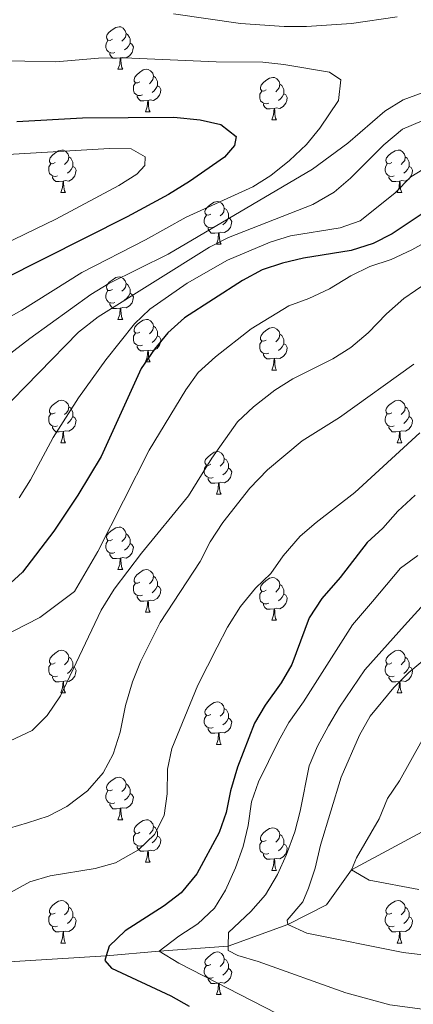
# Model space of a CAD drawing. Units: metres. Extents: x 592375 to 596871, y 4767990 to 4771022.
# Drawn here: x 594191 to 594284, y 4769541 to 4769773 of the extents above; entities that cross this region are included whole.
import ezdxf

# ---------------------------------------------------------------- set-up
doc = ezdxf.new("R2010")
doc.units = ezdxf.units.M
doc.header["$MEASUREMENT"] = 0
doc.linetypes.add('DGN Style 3', pattern=[1147.6976, 819.784, -327.9136])
for name, color, linetype, lineweight in [('Nivel 11', 7, 'Continuous', 0), ('Nivel 36', 7, 'Continuous', 0), ('Nivel 4', 7, 'Continuous', 0), ('Nivel 5', 7, 'Continuous', 0), ('Nivel 54', 7, 'Continuous', 0), ('Nivel 61', 7, 'Continuous', 0), ('Nivel 63', 7, 'Continuous', 0)]:
    doc.layers.add(name, color=color, linetype=linetype, lineweight=lineweight)

msp = doc.modelspace()

# ---------------------------------------------------------------- linework, layer by layer
at = {"layer": 'Nivel 11', "color": 142, "linetype": 'DGN Style 3', "lineweight": 13}
msp.add_polyline3d([(594080.55, 4769550.42, 931.63), (594095.65, 4769548.39, 930), (594104.32, 4769547.45, 928.78), (594113.11, 4769547.25, 927.77), (594123.77, 4769547.41, 927.16), (594128.77, 4769546.75, 926.96), (594133.66, 4769545.1, 926.55), (594138.88, 4769543.31, 926.75), (594149.02, 4769542, 926.55), (594160.19, 4769543.3, 926.35), (594165.3, 4769544.84, 926.35), (594170.46, 4769546.99, 925.94), (594175.3, 4769548.66, 925.94), (594183.52, 4769550.65, 924.52), (594211.45, 4769552.39, 925), (594223.91, 4769553.46, 920), (594240.19, 4769554.61, 915), (594254.29, 4769559.79, 910), (594263.41, 4769564.39, 907.36), (594269.3, 4769572.68, 905), (594289.42, 4769583.48, 900), (594310.42, 4769594.21, 895), (594327.96, 4769601.4, 891.14), (594329.62, 4769601.76, 891.04)], dxfattribs=at)
at = {"layer": 'Nivel 36', "color": 92, "linetype": 'Continuous', "lineweight": 0}
for p, q in [((594214.23, 4769761.45), (594215.36, 4769761.45)), ((594220.71, 4769751.41), (594221.83, 4769751.41)), ((594250.48, 4769749.51), (594251.6, 4769749.51)), ((594200.73, 4769732.37), (594201.85, 4769732.37)), ((594280.06, 4769732.37), (594281.18, 4769732.37)), ((594237.42, 4769720.23), (594238.54, 4769720.23)), ((594214.23, 4769702.46), (594215.36, 4769702.46)), ((594220.71, 4769692.42), (594221.83, 4769692.42)), ((594250.48, 4769690.52), (594251.6, 4769690.52)), ((594200.73, 4769673.37), (594201.85, 4769673.37)), ((594280.06, 4769673.37), (594281.18, 4769673.37)), ((594237.42, 4769661.23), (594238.54, 4769661.23)), ((594214.23, 4769643.47), (594215.36, 4769643.47)), ((594220.71, 4769633.43), (594221.83, 4769633.43)), ((594250.48, 4769631.53), (594251.6, 4769631.53)), ((594200.73, 4769614.38), (594201.85, 4769614.38)), ((594280.06, 4769614.38), (594281.18, 4769614.38)), ((594237.42, 4769602.24), (594238.54, 4769602.24)), ((594214.23, 4769584.47), (594215.36, 4769584.47)), ((594220.71, 4769574.44), (594221.83, 4769574.44)), ((594250.48, 4769572.53), (594251.6, 4769572.53)), ((594200.73, 4769555.39), (594201.85, 4769555.39)), ((594280.06, 4769555.39), (594281.18, 4769555.39)), ((594237.42, 4769543.25), (594238.54, 4769543.25))]:
    msp.add_line(p, q, dxfattribs=at)
at = {"layer": 'Nivel 36', "color": 92, "linetype": 'Continuous', "lineweight": 0, "flags": 128}
for points in [[(594212.93, 4769768.51), (594212.4, 4769768.24), (594211.87, 4769768.3), (594211.61, 4769768.67), (594211.55, 4769769.09), (594211.71, 4769769.61), (594212.19, 4769770.21), (594212.83, 4769770.74), (594213.73, 4769771.32), (594214.47, 4769771.48), (594214.9, 4769771.43), (594215.43, 4769771.11), (594215.96, 4769770.53), (594216.12, 4769769.89), (594216.01, 4769769.04), (594215.58, 4769768.51), (594215.16, 4769768.08)], [(594216.12, 4769769.89), (594216.59, 4769769.57), (594216.91, 4769768.93), (594217.07, 4769768.61), (594217.07, 4769768.03), (594217.07, 4769767.61), (594216.7, 4769766.92), (594216.28, 4769766.44), (594215.8, 4769766.02)], [(594213.52, 4769765.43), (594213.09, 4769765.27), (594212.51, 4769765.33), (594212.03, 4769765.54), (594211.61, 4769765.96), (594211.39, 4769766.55), (594211.39, 4769766.97), (594211.45, 4769767.55), (594211.87, 4769768.24)], [(594217.07, 4769767.61), (594217.52, 4769767.36), (594217.87, 4769766.74), (594217.76, 4769766.02), (594217.55, 4769765.38), (594216.96, 4769764.64), (594216.17, 4769764.16), (594215.32, 4769764.26), (594214.89, 4769764.13)], [(594214.78, 4769764.13), (594213.89, 4769764.05), (594213.04, 4769764.05), (594212.62, 4769764.48), (594212.3, 4769764.95), (594212.3, 4769765.27)], [(594214.23, 4769761.45), (594214.67, 4769762.61), (594214.78, 4769764.13), (594214.89, 4769764.13), (594214.92, 4769763.55), (594214.96, 4769762.86), (594215.03, 4769762.25), (594215.14, 4769761.85), (594215.36, 4769761.45)], [(594219.41, 4769758.47), (594218.88, 4769758.21), (594218.35, 4769758.26), (594218.08, 4769758.63), (594218.03, 4769759.06), (594218.19, 4769759.58), (594218.67, 4769760.17), (594219.3, 4769760.7), (594220.2, 4769761.29), (594220.95, 4769761.45), (594221.37, 4769761.39), (594221.9, 4769761.08), (594222.43, 4769760.49), (594222.59, 4769759.85), (594222.48, 4769759), (594222.06, 4769758.47), (594221.64, 4769758.05)], [(594219.99, 4769755.39), (594219.57, 4769755.23), (594218.98, 4769755.29), (594218.51, 4769755.5), (594218.08, 4769755.93), (594217.87, 4769756.51), (594217.87, 4769756.93), (594217.92, 4769757.52), (594218.35, 4769758.21)], [(594222.59, 4769759.85), (594223.07, 4769759.54), (594223.38, 4769758.9), (594223.54, 4769758.58), (594223.54, 4769758), (594223.54, 4769757.57), (594223.17, 4769756.88), (594222.75, 4769756.4), (594222.27, 4769755.98)], [(594249.18, 4769756.57), (594248.65, 4769756.3), (594248.12, 4769756.36), (594247.85, 4769756.73), (594247.8, 4769757.15), (594247.96, 4769757.67), (594248.44, 4769758.27), (594249.07, 4769758.8), (594249.97, 4769759.38), (594250.72, 4769759.54), (594251.14, 4769759.49), (594251.67, 4769759.17), (594252.2, 4769758.59), (594252.36, 4769757.95), (594252.25, 4769757.1), (594251.83, 4769756.57), (594251.41, 4769756.14)], [(594252.36, 4769757.95), (594252.84, 4769757.63), (594253.15, 4769756.99), (594253.31, 4769756.67), (594253.31, 4769756.09), (594253.31, 4769755.67), (594252.94, 4769754.98), (594252.52, 4769754.5), (594252.04, 4769754.08)], [(594223.54, 4769757.57), (594224, 4769757.32), (594224.34, 4769756.71), (594224.23, 4769755.98), (594224.02, 4769755.34), (594223.44, 4769754.6), (594222.64, 4769754.12), (594221.79, 4769754.23), (594221.36, 4769754.1)], [(594249.76, 4769753.49), (594249.34, 4769753.33), (594248.75, 4769753.39), (594248.28, 4769753.6), (594247.85, 4769754.02), (594247.64, 4769754.61), (594247.64, 4769755.03), (594247.69, 4769755.61), (594248.12, 4769756.3)], [(594253.31, 4769755.67), (594253.77, 4769755.42), (594254.11, 4769754.8), (594254, 4769754.08), (594253.79, 4769753.44), (594253.21, 4769752.7), (594252.41, 4769752.22), (594251.56, 4769752.32), (594251.13, 4769752.19)], [(594221.25, 4769754.1), (594220.36, 4769754.01), (594219.52, 4769754.01), (594219.09, 4769754.44), (594218.77, 4769754.92), (594218.77, 4769755.23)], [(594220.71, 4769751.41), (594221.14, 4769752.57), (594221.25, 4769754.1), (594221.36, 4769754.1), (594221.4, 4769753.51), (594221.43, 4769752.83), (594221.5, 4769752.21), (594221.62, 4769751.81), (594221.83, 4769751.41)], [(594251.02, 4769752.19), (594250.13, 4769752.11), (594249.29, 4769752.11), (594248.86, 4769752.54), (594248.54, 4769753.01), (594248.54, 4769753.33)], [(594250.48, 4769749.51), (594250.91, 4769750.67), (594251.02, 4769752.19), (594251.13, 4769752.19), (594251.17, 4769751.61), (594251.2, 4769750.92), (594251.27, 4769750.31), (594251.39, 4769749.91), (594251.6, 4769749.51)], [(594199.43, 4769739.43), (594198.9, 4769739.16), (594198.37, 4769739.21), (594198.1, 4769739.59), (594198.05, 4769740.01), (594198.21, 4769740.53), (594198.69, 4769741.13), (594199.32, 4769741.65), (594200.22, 4769742.24), (594200.97, 4769742.4), (594201.39, 4769742.35), (594201.92, 4769742.03), (594202.45, 4769741.45), (594202.61, 4769740.81), (594202.5, 4769739.95), (594202.08, 4769739.43), (594201.66, 4769739)], [(594278.76, 4769739.43), (594278.23, 4769739.16), (594277.7, 4769739.22), (594277.43, 4769739.59), (594277.38, 4769740.01), (594277.54, 4769740.53), (594278.02, 4769741.13), (594278.65, 4769741.66), (594279.55, 4769742.24), (594280.3, 4769742.4), (594280.72, 4769742.35), (594281.25, 4769742.03), (594281.78, 4769741.45), (594281.94, 4769740.81), (594281.83, 4769739.96), (594281.41, 4769739.43), (594280.99, 4769739)], [(594200.01, 4769736.35), (594199.59, 4769736.19), (594199, 4769736.25), (594198.53, 4769736.45), (594198.1, 4769736.88), (594197.89, 4769737.47), (594197.89, 4769737.89), (594197.94, 4769738.47), (594198.37, 4769739.16)], [(594202.61, 4769740.81), (594203.09, 4769740.49), (594203.4, 4769739.85), (594203.56, 4769739.53), (594203.56, 4769738.95), (594203.56, 4769738.53), (594203.19, 4769737.83), (594202.77, 4769737.35), (594202.29, 4769736.93)], [(594279.34, 4769736.35), (594278.92, 4769736.19), (594278.33, 4769736.25), (594277.86, 4769736.46), (594277.43, 4769736.88), (594277.22, 4769737.47), (594277.22, 4769737.89), (594277.27, 4769738.47), (594277.7, 4769739.16)], [(594281.94, 4769740.81), (594282.42, 4769740.49), (594282.73, 4769739.85), (594282.89, 4769739.53), (594282.89, 4769738.95), (594282.89, 4769738.53), (594282.52, 4769737.84), (594282.1, 4769737.36), (594281.62, 4769736.94)], [(594203.56, 4769738.53), (594204.02, 4769738.27), (594204.36, 4769737.66), (594204.25, 4769736.93), (594204.04, 4769736.29), (594203.46, 4769735.55), (594202.66, 4769735.07), (594201.81, 4769735.18), (594201.38, 4769735.05)], [(594282.89, 4769738.53), (594283.35, 4769738.28), (594283.69, 4769737.66), (594283.58, 4769736.94), (594283.37, 4769736.3), (594282.79, 4769735.56), (594281.99, 4769735.08), (594281.14, 4769735.18), (594280.71, 4769735.05)], [(594201.27, 4769735.05), (594200.38, 4769734.97), (594199.54, 4769734.97), (594199.11, 4769735.39), (594198.79, 4769735.87), (594198.79, 4769736.19)], [(594200.73, 4769732.37), (594201.16, 4769733.53), (594201.27, 4769735.05), (594201.38, 4769735.05), (594201.42, 4769734.47), (594201.45, 4769733.78), (594201.52, 4769733.17), (594201.64, 4769732.77), (594201.85, 4769732.37)], [(594280.6, 4769735.05), (594279.71, 4769734.97), (594278.87, 4769734.97), (594278.44, 4769735.4), (594278.12, 4769735.87), (594278.12, 4769736.19)], [(594280.06, 4769732.37), (594280.49, 4769733.53), (594280.6, 4769735.05), (594280.71, 4769735.05), (594280.75, 4769734.47), (594280.78, 4769733.78), (594280.85, 4769733.17), (594280.97, 4769732.77), (594281.18, 4769732.37)], [(594236.12, 4769727.29), (594235.59, 4769727.02), (594235.06, 4769727.08), (594234.79, 4769727.45), (594234.74, 4769727.87), (594234.9, 4769728.39), (594235.38, 4769728.99), (594236.01, 4769729.52), (594236.91, 4769730.1), (594237.66, 4769730.26), (594238.08, 4769730.21), (594238.61, 4769729.89), (594239.14, 4769729.31), (594239.3, 4769728.67), (594239.19, 4769727.82), (594238.77, 4769727.29), (594238.35, 4769726.86)], [(594239.3, 4769728.67), (594239.78, 4769728.35), (594240.09, 4769727.71), (594240.25, 4769727.39), (594240.25, 4769726.81), (594240.25, 4769726.39), (594239.88, 4769725.7), (594239.46, 4769725.22), (594238.98, 4769724.8)], [(594236.7, 4769724.21), (594236.28, 4769724.05), (594235.69, 4769724.11), (594235.22, 4769724.32), (594234.79, 4769724.74), (594234.58, 4769725.33), (594234.58, 4769725.75), (594234.63, 4769726.33), (594235.06, 4769727.02)], [(594240.25, 4769726.39), (594240.71, 4769726.14), (594241.05, 4769725.52), (594240.94, 4769724.8), (594240.73, 4769724.16), (594240.15, 4769723.42), (594239.35, 4769722.94), (594238.5, 4769723.04), (594238.07, 4769722.91)], [(594237.96, 4769722.91), (594237.07, 4769722.83), (594236.23, 4769722.83), (594235.8, 4769723.26), (594235.48, 4769723.73), (594235.48, 4769724.05)], [(594237.42, 4769720.23), (594237.85, 4769721.39), (594237.96, 4769722.91), (594238.07, 4769722.91), (594238.11, 4769722.33), (594238.14, 4769721.64), (594238.21, 4769721.03), (594238.33, 4769720.63), (594238.54, 4769720.23)], [(594212.93, 4769709.52), (594212.4, 4769709.25), (594211.87, 4769709.31), (594211.61, 4769709.68), (594211.55, 4769710.1), (594211.71, 4769710.62), (594212.19, 4769711.22), (594212.83, 4769711.75), (594213.73, 4769712.33), (594214.47, 4769712.49), (594214.9, 4769712.44), (594215.43, 4769712.12), (594215.96, 4769711.54), (594216.12, 4769710.9), (594216.01, 4769710.05), (594215.58, 4769709.52), (594215.16, 4769709.09)], [(594213.52, 4769706.44), (594213.09, 4769706.28), (594212.51, 4769706.34), (594212.03, 4769706.55), (594211.61, 4769706.97), (594211.39, 4769707.56), (594211.39, 4769707.98), (594211.45, 4769708.56), (594211.87, 4769709.25)], [(594216.12, 4769710.9), (594216.59, 4769710.58), (594216.91, 4769709.94), (594217.07, 4769709.62), (594217.07, 4769709.04), (594217.07, 4769708.62), (594216.7, 4769707.93), (594216.28, 4769707.45), (594215.8, 4769707.03)], [(594217.07, 4769708.62), (594217.52, 4769708.37), (594217.87, 4769707.75), (594217.76, 4769707.03), (594217.55, 4769706.39), (594216.96, 4769705.65), (594216.17, 4769705.17), (594215.32, 4769705.27), (594214.89, 4769705.14)], [(594214.78, 4769705.14), (594213.89, 4769705.06), (594213.04, 4769705.06), (594212.62, 4769705.49), (594212.3, 4769705.96), (594212.3, 4769706.28)], [(594214.23, 4769702.46), (594214.67, 4769703.62), (594214.78, 4769705.14), (594214.89, 4769705.14), (594214.92, 4769704.56), (594214.96, 4769703.87), (594215.03, 4769703.26), (594215.14, 4769702.86), (594215.36, 4769702.46)], [(594219.41, 4769699.48), (594218.88, 4769699.22), (594218.35, 4769699.27), (594218.08, 4769699.64), (594218.03, 4769700.07), (594218.19, 4769700.59), (594218.67, 4769701.18), (594219.3, 4769701.71), (594220.2, 4769702.3), (594220.95, 4769702.46), (594221.37, 4769702.4), (594221.9, 4769702.09), (594222.43, 4769701.5), (594222.59, 4769700.86), (594222.48, 4769700.01), (594222.06, 4769699.48), (594221.64, 4769699.06)], [(594222.59, 4769700.86), (594223.07, 4769700.55), (594223.38, 4769699.91), (594223.54, 4769699.59), (594223.54, 4769699.01), (594223.54, 4769698.58), (594223.17, 4769697.89), (594222.75, 4769697.41), (594222.27, 4769696.99)], [(594249.18, 4769697.58), (594248.65, 4769697.31), (594248.12, 4769697.37), (594247.85, 4769697.74), (594247.8, 4769698.16), (594247.96, 4769698.68), (594248.44, 4769699.28), (594249.07, 4769699.81), (594249.97, 4769700.39), (594250.72, 4769700.55), (594251.14, 4769700.5), (594251.67, 4769700.18), (594252.2, 4769699.6), (594252.36, 4769698.96), (594252.25, 4769698.11), (594251.83, 4769697.58), (594251.41, 4769697.15)], [(594219.99, 4769696.4), (594219.57, 4769696.24), (594218.98, 4769696.3), (594218.51, 4769696.51), (594218.08, 4769696.94), (594217.87, 4769697.52), (594217.87, 4769697.94), (594217.92, 4769698.53), (594218.35, 4769699.22)], [(594223.54, 4769698.58), (594224, 4769698.33), (594224.34, 4769697.72), (594224.23, 4769696.99), (594224.02, 4769696.35), (594223.44, 4769695.61), (594222.64, 4769695.13), (594221.79, 4769695.24), (594221.36, 4769695.11)], [(594252.36, 4769698.96), (594252.84, 4769698.64), (594253.15, 4769698), (594253.31, 4769697.68), (594253.31, 4769697.1), (594253.31, 4769696.68), (594252.94, 4769695.99), (594252.52, 4769695.51), (594252.04, 4769695.09)], [(594221.25, 4769695.11), (594220.36, 4769695.02), (594219.52, 4769695.02), (594219.09, 4769695.45), (594218.77, 4769695.93), (594218.77, 4769696.24)], [(594220.71, 4769692.42), (594221.14, 4769693.58), (594221.25, 4769695.11), (594221.36, 4769695.11), (594221.4, 4769694.52), (594221.43, 4769693.84), (594221.5, 4769693.22), (594221.62, 4769692.82), (594221.83, 4769692.42)], [(594249.76, 4769694.5), (594249.34, 4769694.34), (594248.75, 4769694.4), (594248.28, 4769694.61), (594247.85, 4769695.03), (594247.64, 4769695.62), (594247.64, 4769696.04), (594247.69, 4769696.62), (594248.12, 4769697.31)], [(594253.31, 4769696.68), (594253.77, 4769696.43), (594254.11, 4769695.81), (594254, 4769695.09), (594253.79, 4769694.45), (594253.21, 4769693.71), (594252.41, 4769693.23), (594251.56, 4769693.33), (594251.13, 4769693.2)], [(594251.02, 4769693.2), (594250.13, 4769693.12), (594249.29, 4769693.12), (594248.86, 4769693.55), (594248.54, 4769694.02), (594248.54, 4769694.34)], [(594250.48, 4769690.52), (594250.91, 4769691.68), (594251.02, 4769693.2), (594251.13, 4769693.2), (594251.17, 4769692.62), (594251.2, 4769691.93), (594251.27, 4769691.32), (594251.39, 4769690.92), (594251.6, 4769690.52)], [(594199.43, 4769680.43), (594198.9, 4769680.17), (594198.37, 4769680.22), (594198.1, 4769680.59), (594198.05, 4769681.02), (594198.21, 4769681.54), (594198.69, 4769682.13), (594199.32, 4769682.66), (594200.22, 4769683.25), (594200.97, 4769683.41), (594201.39, 4769683.35), (594201.92, 4769683.04), (594202.45, 4769682.45), (594202.61, 4769681.81), (594202.5, 4769680.96), (594202.08, 4769680.43), (594201.66, 4769680.01)], [(594202.61, 4769681.81), (594203.09, 4769681.5), (594203.4, 4769680.86), (594203.56, 4769680.54), (594203.56, 4769679.96), (594203.56, 4769679.53), (594203.19, 4769678.84), (594202.77, 4769678.36), (594202.29, 4769677.94)], [(594278.76, 4769680.43), (594278.23, 4769680.17), (594277.7, 4769680.22), (594277.43, 4769680.59), (594277.38, 4769681.02), (594277.54, 4769681.54), (594278.02, 4769682.13), (594278.65, 4769682.66), (594279.55, 4769683.25), (594280.3, 4769683.41), (594280.72, 4769683.35), (594281.25, 4769683.04), (594281.78, 4769682.45), (594281.94, 4769681.81), (594281.83, 4769680.96), (594281.41, 4769680.43), (594280.99, 4769680.01)], [(594281.94, 4769681.81), (594282.42, 4769681.5), (594282.73, 4769680.86), (594282.89, 4769680.54), (594282.89, 4769679.96), (594282.89, 4769679.53), (594282.52, 4769678.84), (594282.1, 4769678.36), (594281.62, 4769677.94)], [(594200.01, 4769677.35), (594199.59, 4769677.19), (594199, 4769677.25), (594198.53, 4769677.46), (594198.1, 4769677.89), (594197.89, 4769678.47), (594197.89, 4769678.89), (594197.94, 4769679.48), (594198.37, 4769680.17)], [(594203.56, 4769679.53), (594204.02, 4769679.28), (594204.36, 4769678.67), (594204.25, 4769677.94), (594204.04, 4769677.3), (594203.46, 4769676.56), (594202.66, 4769676.08), (594201.81, 4769676.19), (594201.38, 4769676.06)], [(594279.34, 4769677.35), (594278.92, 4769677.19), (594278.33, 4769677.25), (594277.86, 4769677.46), (594277.43, 4769677.89), (594277.22, 4769678.47), (594277.22, 4769678.89), (594277.27, 4769679.48), (594277.7, 4769680.17)], [(594282.89, 4769679.53), (594283.35, 4769679.28), (594283.69, 4769678.67), (594283.58, 4769677.94), (594283.37, 4769677.3), (594282.79, 4769676.56), (594281.99, 4769676.08), (594281.14, 4769676.19), (594280.71, 4769676.06)], [(594201.27, 4769676.06), (594200.38, 4769675.97), (594199.54, 4769675.97), (594199.11, 4769676.4), (594198.79, 4769676.88), (594198.79, 4769677.19)], [(594280.6, 4769676.06), (594279.71, 4769675.97), (594278.87, 4769675.97), (594278.44, 4769676.4), (594278.12, 4769676.88), (594278.12, 4769677.19)], [(594200.73, 4769673.37), (594201.16, 4769674.53), (594201.27, 4769676.06), (594201.38, 4769676.06), (594201.42, 4769675.47), (594201.45, 4769674.79), (594201.52, 4769674.17), (594201.64, 4769673.77), (594201.85, 4769673.37)], [(594280.06, 4769673.37), (594280.49, 4769674.53), (594280.6, 4769676.06), (594280.71, 4769676.06), (594280.75, 4769675.47), (594280.78, 4769674.79), (594280.85, 4769674.17), (594280.97, 4769673.77), (594281.18, 4769673.37)], [(594236.12, 4769668.29), (594235.59, 4769668.03), (594235.06, 4769668.08), (594234.79, 4769668.45), (594234.74, 4769668.88), (594234.9, 4769669.4), (594235.38, 4769669.99), (594236.01, 4769670.52), (594236.91, 4769671.11), (594237.66, 4769671.27), (594238.08, 4769671.21), (594238.61, 4769670.9), (594239.14, 4769670.31), (594239.3, 4769669.67), (594239.19, 4769668.82), (594238.77, 4769668.29), (594238.35, 4769667.87)], [(594239.3, 4769669.67), (594239.78, 4769669.36), (594240.09, 4769668.72), (594240.25, 4769668.4), (594240.25, 4769667.82), (594240.25, 4769667.39), (594239.88, 4769666.7), (594239.46, 4769666.22), (594238.98, 4769665.8)], [(594236.7, 4769665.21), (594236.28, 4769665.05), (594235.69, 4769665.11), (594235.22, 4769665.32), (594234.79, 4769665.75), (594234.58, 4769666.33), (594234.58, 4769666.75), (594234.63, 4769667.34), (594235.06, 4769668.03)], [(594240.25, 4769667.39), (594240.71, 4769667.14), (594241.05, 4769666.53), (594240.94, 4769665.8), (594240.73, 4769665.16), (594240.15, 4769664.42), (594239.35, 4769663.94), (594238.5, 4769664.05), (594238.07, 4769663.92)], [(594237.96, 4769663.92), (594237.07, 4769663.83), (594236.23, 4769663.83), (594235.8, 4769664.26), (594235.48, 4769664.74), (594235.48, 4769665.05)], [(594237.42, 4769661.23), (594237.85, 4769662.39), (594237.96, 4769663.92), (594238.07, 4769663.92), (594238.11, 4769663.33), (594238.14, 4769662.65), (594238.21, 4769662.03), (594238.33, 4769661.63), (594238.54, 4769661.23)], [(594212.93, 4769650.53), (594212.4, 4769650.26), (594211.87, 4769650.31), (594211.61, 4769650.69), (594211.55, 4769651.11), (594211.71, 4769651.63), (594212.19, 4769652.23), (594212.83, 4769652.75), (594213.73, 4769653.34), (594214.47, 4769653.5), (594214.9, 4769653.45), (594215.43, 4769653.13), (594215.96, 4769652.55), (594216.12, 4769651.91), (594216.01, 4769651.05), (594215.58, 4769650.53), (594215.16, 4769650.1)], [(594216.12, 4769651.91), (594216.59, 4769651.59), (594216.91, 4769650.95), (594217.07, 4769650.63), (594217.07, 4769650.05), (594217.07, 4769649.63), (594216.7, 4769648.93), (594216.28, 4769648.45), (594215.8, 4769648.03)], [(594213.52, 4769647.45), (594213.09, 4769647.29), (594212.51, 4769647.35), (594212.03, 4769647.55), (594211.61, 4769647.98), (594211.39, 4769648.57), (594211.39, 4769648.99), (594211.45, 4769649.57), (594211.87, 4769650.26)], [(594217.07, 4769649.63), (594217.52, 4769649.37), (594217.87, 4769648.76), (594217.76, 4769648.03), (594217.55, 4769647.39), (594216.96, 4769646.65), (594216.17, 4769646.17), (594215.32, 4769646.28), (594214.89, 4769646.15)], [(594214.78, 4769646.15), (594213.89, 4769646.07), (594213.04, 4769646.07), (594212.62, 4769646.49), (594212.3, 4769646.97), (594212.3, 4769647.29)], [(594214.23, 4769643.47), (594214.67, 4769644.63), (594214.78, 4769646.15), (594214.89, 4769646.15), (594214.92, 4769645.57), (594214.96, 4769644.88), (594215.03, 4769644.27), (594215.14, 4769643.87), (594215.36, 4769643.47)], [(594219.41, 4769640.49), (594218.88, 4769640.23), (594218.35, 4769640.28), (594218.08, 4769640.65), (594218.03, 4769641.07), (594218.19, 4769641.59), (594218.67, 4769642.19), (594219.3, 4769642.72), (594220.2, 4769643.31), (594220.95, 4769643.47), (594221.37, 4769643.41), (594221.9, 4769643.09), (594222.43, 4769642.51), (594222.59, 4769641.87), (594222.48, 4769641.02), (594222.06, 4769640.49), (594221.64, 4769640.07)], [(594222.59, 4769641.87), (594223.07, 4769641.55), (594223.38, 4769640.91), (594223.54, 4769640.59), (594223.54, 4769640.01), (594223.54, 4769639.59), (594223.17, 4769638.9), (594222.75, 4769638.42), (594222.27, 4769638)], [(594219.99, 4769637.41), (594219.57, 4769637.25), (594218.98, 4769637.31), (594218.51, 4769637.52), (594218.08, 4769637.95), (594217.87, 4769638.53), (594217.87, 4769638.95), (594217.92, 4769639.53), (594218.35, 4769640.23)], [(594223.54, 4769639.59), (594224, 4769639.34), (594224.34, 4769638.73), (594224.23, 4769638), (594224.02, 4769637.36), (594223.44, 4769636.62), (594222.64, 4769636.14), (594221.79, 4769636.25), (594221.36, 4769636.11)], [(594249.18, 4769638.59), (594248.65, 4769638.32), (594248.12, 4769638.37), (594247.85, 4769638.75), (594247.8, 4769639.17), (594247.96, 4769639.69), (594248.44, 4769640.29), (594249.07, 4769640.81), (594249.97, 4769641.4), (594250.72, 4769641.56), (594251.14, 4769641.51), (594251.67, 4769641.19), (594252.2, 4769640.61), (594252.36, 4769639.97), (594252.25, 4769639.11), (594251.83, 4769638.59), (594251.41, 4769638.16)], [(594252.36, 4769639.97), (594252.84, 4769639.65), (594253.15, 4769639.01), (594253.31, 4769638.69), (594253.31, 4769638.11), (594253.31, 4769637.69), (594252.94, 4769636.99), (594252.52, 4769636.51), (594252.04, 4769636.09)], [(594221.25, 4769636.11), (594220.36, 4769636.03), (594219.52, 4769636.03), (594219.09, 4769636.46), (594218.77, 4769636.93), (594218.77, 4769637.25)], [(594249.76, 4769635.51), (594249.34, 4769635.35), (594248.75, 4769635.41), (594248.28, 4769635.61), (594247.85, 4769636.04), (594247.64, 4769636.63), (594247.64, 4769637.05), (594247.69, 4769637.63), (594248.12, 4769638.32)], [(594253.31, 4769637.69), (594253.77, 4769637.43), (594254.11, 4769636.82), (594254, 4769636.09), (594253.79, 4769635.45), (594253.21, 4769634.71), (594252.41, 4769634.23), (594251.56, 4769634.34), (594251.13, 4769634.21)], [(594220.71, 4769633.43), (594221.14, 4769634.59), (594221.25, 4769636.11), (594221.36, 4769636.11), (594221.4, 4769635.53), (594221.43, 4769634.85), (594221.5, 4769634.23), (594221.62, 4769633.83), (594221.83, 4769633.43)], [(594251.02, 4769634.21), (594250.13, 4769634.13), (594249.29, 4769634.13), (594248.86, 4769634.55), (594248.54, 4769635.03), (594248.54, 4769635.35)], [(594250.48, 4769631.53), (594250.91, 4769632.69), (594251.02, 4769634.21), (594251.13, 4769634.21), (594251.17, 4769633.63), (594251.2, 4769632.94), (594251.27, 4769632.33), (594251.39, 4769631.93), (594251.6, 4769631.53)], [(594199.43, 4769621.44), (594198.9, 4769621.18), (594198.37, 4769621.23), (594198.1, 4769621.6), (594198.05, 4769622.03), (594198.21, 4769622.55), (594198.69, 4769623.14), (594199.32, 4769623.67), (594200.22, 4769624.26), (594200.97, 4769624.42), (594201.39, 4769624.36), (594201.92, 4769624.05), (594202.45, 4769623.46), (594202.61, 4769622.82), (594202.5, 4769621.97), (594202.08, 4769621.44), (594201.66, 4769621.02)], [(594278.76, 4769621.44), (594278.22, 4769621.18), (594277.7, 4769621.23), (594277.43, 4769621.6), (594277.38, 4769622.03), (594277.54, 4769622.55), (594278.02, 4769623.14), (594278.65, 4769623.67), (594279.55, 4769624.26), (594280.3, 4769624.42), (594280.72, 4769624.36), (594281.25, 4769624.05), (594281.78, 4769623.46), (594281.94, 4769622.82), (594281.83, 4769621.97), (594281.4, 4769621.44), (594280.98, 4769621.02)], [(594200.01, 4769618.36), (594199.59, 4769618.2), (594199, 4769618.26), (594198.53, 4769618.47), (594198.1, 4769618.9), (594197.89, 4769619.48), (594197.89, 4769619.9), (594197.94, 4769620.49), (594198.37, 4769621.18)], [(594202.61, 4769622.82), (594203.09, 4769622.51), (594203.4, 4769621.87), (594203.56, 4769621.55), (594203.56, 4769620.97), (594203.56, 4769620.54), (594203.19, 4769619.85), (594202.77, 4769619.37), (594202.29, 4769618.95)], [(594279.34, 4769618.36), (594278.92, 4769618.2), (594278.33, 4769618.26), (594277.86, 4769618.47), (594277.43, 4769618.9), (594277.22, 4769619.48), (594277.22, 4769619.9), (594277.27, 4769620.49), (594277.7, 4769621.18)], [(594281.94, 4769622.82), (594282.42, 4769622.51), (594282.73, 4769621.87), (594282.89, 4769621.55), (594282.89, 4769620.97), (594282.89, 4769620.54), (594282.52, 4769619.85), (594282.1, 4769619.37), (594281.62, 4769618.95)], [(594203.56, 4769620.54), (594204.02, 4769620.29), (594204.36, 4769619.68), (594204.25, 4769618.95), (594204.04, 4769618.31), (594203.46, 4769617.57), (594202.66, 4769617.09), (594201.81, 4769617.2), (594201.38, 4769617.07)], [(594282.89, 4769620.54), (594283.34, 4769620.29), (594283.69, 4769619.68), (594283.58, 4769618.95), (594283.37, 4769618.31), (594282.78, 4769617.57), (594281.99, 4769617.09), (594281.14, 4769617.2), (594280.71, 4769617.07)], [(594201.27, 4769617.07), (594200.38, 4769616.98), (594199.54, 4769616.98), (594199.11, 4769617.41), (594198.79, 4769617.89), (594198.79, 4769618.2)], [(594200.73, 4769614.38), (594201.16, 4769615.54), (594201.27, 4769617.07), (594201.38, 4769617.07), (594201.42, 4769616.48), (594201.45, 4769615.8), (594201.52, 4769615.18), (594201.64, 4769614.78), (594201.85, 4769614.38)], [(594280.6, 4769617.07), (594279.71, 4769616.98), (594278.86, 4769616.98), (594278.44, 4769617.41), (594278.12, 4769617.89), (594278.12, 4769618.2)], [(594280.06, 4769614.38), (594280.49, 4769615.54), (594280.6, 4769617.07), (594280.71, 4769617.07), (594280.74, 4769616.48), (594280.78, 4769615.8), (594280.85, 4769615.18), (594280.96, 4769614.78), (594281.18, 4769614.38)], [(594236.12, 4769609.3), (594235.59, 4769609.04), (594235.06, 4769609.09), (594234.79, 4769609.46), (594234.74, 4769609.89), (594234.9, 4769610.41), (594235.38, 4769611), (594236.01, 4769611.53), (594236.91, 4769612.12), (594237.66, 4769612.28), (594238.08, 4769612.22), (594238.61, 4769611.91), (594239.14, 4769611.32), (594239.3, 4769610.68), (594239.19, 4769609.83), (594238.77, 4769609.3), (594238.35, 4769608.88)], [(594239.3, 4769610.68), (594239.78, 4769610.37), (594240.09, 4769609.73), (594240.25, 4769609.41), (594240.25, 4769608.83), (594240.25, 4769608.4), (594239.88, 4769607.71), (594239.46, 4769607.23), (594238.98, 4769606.81)], [(594236.7, 4769606.22), (594236.28, 4769606.06), (594235.69, 4769606.12), (594235.22, 4769606.33), (594234.79, 4769606.76), (594234.58, 4769607.34), (594234.58, 4769607.76), (594234.63, 4769608.35), (594235.06, 4769609.04)], [(594240.25, 4769608.4), (594240.71, 4769608.15), (594241.05, 4769607.54), (594240.94, 4769606.81), (594240.73, 4769606.17), (594240.15, 4769605.43), (594239.35, 4769604.95), (594238.5, 4769605.06), (594238.07, 4769604.93)], [(594237.96, 4769604.93), (594237.07, 4769604.84), (594236.23, 4769604.84), (594235.8, 4769605.27), (594235.48, 4769605.75), (594235.48, 4769606.06)], [(594237.42, 4769602.24), (594237.85, 4769603.4), (594237.96, 4769604.93), (594238.07, 4769604.93), (594238.11, 4769604.34), (594238.14, 4769603.66), (594238.21, 4769603.04), (594238.33, 4769602.64), (594238.54, 4769602.24)], [(594212.93, 4769591.53), (594212.4, 4769591.27), (594211.87, 4769591.32), (594211.61, 4769591.69), (594211.55, 4769592.12), (594211.71, 4769592.64), (594212.19, 4769593.23), (594212.83, 4769593.76), (594213.73, 4769594.35), (594214.47, 4769594.51), (594214.9, 4769594.45), (594215.43, 4769594.14), (594215.96, 4769593.55), (594216.12, 4769592.91), (594216.01, 4769592.06), (594215.58, 4769591.53), (594215.16, 4769591.11)], [(594216.12, 4769592.91), (594216.59, 4769592.6), (594216.91, 4769591.96), (594217.07, 4769591.64), (594217.07, 4769591.06), (594217.07, 4769590.63), (594216.7, 4769589.94), (594216.28, 4769589.46), (594215.8, 4769589.04)], [(594213.52, 4769588.45), (594213.09, 4769588.29), (594212.51, 4769588.35), (594212.03, 4769588.56), (594211.61, 4769588.99), (594211.39, 4769589.57), (594211.39, 4769589.99), (594211.45, 4769590.58), (594211.87, 4769591.27)], [(594217.07, 4769590.63), (594217.52, 4769590.38), (594217.87, 4769589.77), (594217.76, 4769589.04), (594217.55, 4769588.4), (594216.96, 4769587.66), (594216.17, 4769587.18), (594215.32, 4769587.29), (594214.89, 4769587.16)], [(594214.78, 4769587.16), (594213.89, 4769587.07), (594213.04, 4769587.07), (594212.62, 4769587.5), (594212.3, 4769587.98), (594212.3, 4769588.29)], [(594214.23, 4769584.47), (594214.67, 4769585.63), (594214.78, 4769587.16), (594214.89, 4769587.16), (594214.92, 4769586.57), (594214.96, 4769585.89), (594215.03, 4769585.27), (594215.14, 4769584.87), (594215.36, 4769584.47)], [(594219.41, 4769581.5), (594218.88, 4769581.23), (594218.35, 4769581.29), (594218.08, 4769581.66), (594218.03, 4769582.08), (594218.19, 4769582.6), (594218.67, 4769583.2), (594219.3, 4769583.73), (594220.2, 4769584.31), (594220.95, 4769584.47), (594221.37, 4769584.42), (594221.9, 4769584.1), (594222.43, 4769583.52), (594222.59, 4769582.88), (594222.48, 4769582.03), (594222.06, 4769581.5), (594221.64, 4769581.07)], [(594222.59, 4769582.88), (594223.07, 4769582.56), (594223.38, 4769581.92), (594223.54, 4769581.6), (594223.54, 4769581.02), (594223.54, 4769580.6), (594223.17, 4769579.91), (594222.75, 4769579.43), (594222.27, 4769579.01)], [(594249.18, 4769579.59), (594248.65, 4769579.33), (594248.12, 4769579.38), (594247.85, 4769579.75), (594247.8, 4769580.18), (594247.96, 4769580.7), (594248.44, 4769581.29), (594249.07, 4769581.82), (594249.97, 4769582.41), (594250.72, 4769582.57), (594251.14, 4769582.51), (594251.67, 4769582.2), (594252.2, 4769581.61), (594252.36, 4769580.97), (594252.25, 4769580.12), (594251.83, 4769579.59), (594251.41, 4769579.17)], [(594219.99, 4769578.42), (594219.57, 4769578.26), (594218.98, 4769578.32), (594218.51, 4769578.53), (594218.08, 4769578.95), (594217.87, 4769579.54), (594217.87, 4769579.96), (594217.92, 4769580.54), (594218.35, 4769581.23)], [(594223.54, 4769580.6), (594224, 4769580.35), (594224.34, 4769579.73), (594224.23, 4769579.01), (594224.02, 4769578.37), (594223.44, 4769577.63), (594222.64, 4769577.15), (594221.79, 4769577.25), (594221.36, 4769577.12)], [(594249.76, 4769576.51), (594249.34, 4769576.35), (594248.75, 4769576.41), (594248.28, 4769576.62), (594247.85, 4769577.05), (594247.64, 4769577.63), (594247.64, 4769578.05), (594247.69, 4769578.64), (594248.12, 4769579.33)], [(594252.36, 4769580.97), (594252.84, 4769580.66), (594253.15, 4769580.02), (594253.31, 4769579.7), (594253.31, 4769579.12), (594253.31, 4769578.69), (594252.94, 4769578), (594252.52, 4769577.52), (594252.04, 4769577.1)], [(594221.25, 4769577.12), (594220.36, 4769577.04), (594219.52, 4769577.04), (594219.09, 4769577.47), (594218.77, 4769577.94), (594218.77, 4769578.26)], [(594220.71, 4769574.44), (594221.14, 4769575.6), (594221.25, 4769577.12), (594221.36, 4769577.12), (594221.4, 4769576.54), (594221.43, 4769575.85), (594221.5, 4769575.24), (594221.62, 4769574.84), (594221.83, 4769574.44)], [(594253.31, 4769578.69), (594253.77, 4769578.44), (594254.11, 4769577.83), (594254, 4769577.1), (594253.79, 4769576.46), (594253.21, 4769575.72), (594252.41, 4769575.24), (594251.56, 4769575.35), (594251.13, 4769575.22)], [(594251.02, 4769575.22), (594250.13, 4769575.13), (594249.29, 4769575.13), (594248.86, 4769575.56), (594248.54, 4769576.04), (594248.54, 4769576.35)], [(594250.48, 4769572.53), (594250.91, 4769573.69), (594251.02, 4769575.22), (594251.13, 4769575.22), (594251.17, 4769574.63), (594251.2, 4769573.95), (594251.27, 4769573.33), (594251.39, 4769572.93), (594251.6, 4769572.53)], [(594199.43, 4769562.45), (594198.9, 4769562.19), (594198.37, 4769562.24), (594198.1, 4769562.61), (594198.05, 4769563.03), (594198.21, 4769563.55), (594198.69, 4769564.15), (594199.32, 4769564.68), (594200.22, 4769565.27), (594200.97, 4769565.43), (594201.39, 4769565.37), (594201.92, 4769565.05), (594202.45, 4769564.47), (594202.61, 4769563.83), (594202.5, 4769562.98), (594202.08, 4769562.45), (594201.66, 4769562.03)], [(594278.76, 4769562.45), (594278.22, 4769562.19), (594277.7, 4769562.24), (594277.43, 4769562.61), (594277.38, 4769563.04), (594277.54, 4769563.56), (594278.02, 4769564.15), (594278.65, 4769564.68), (594279.55, 4769565.27), (594280.3, 4769565.43), (594280.72, 4769565.37), (594281.25, 4769565.06), (594281.78, 4769564.47), (594281.94, 4769563.83), (594281.83, 4769562.98), (594281.4, 4769562.45), (594280.98, 4769562.03)], [(594202.61, 4769563.83), (594203.09, 4769563.51), (594203.4, 4769562.87), (594203.56, 4769562.55), (594203.56, 4769561.97), (594203.56, 4769561.55), (594203.19, 4769560.86), (594202.77, 4769560.38), (594202.29, 4769559.96)], [(594281.94, 4769563.83), (594282.42, 4769563.52), (594282.73, 4769562.88), (594282.89, 4769562.56), (594282.89, 4769561.98), (594282.89, 4769561.55), (594282.52, 4769560.86), (594282.1, 4769560.38), (594281.62, 4769559.96)], [(594200.01, 4769559.37), (594199.59, 4769559.21), (594199, 4769559.27), (594198.53, 4769559.48), (594198.1, 4769559.91), (594197.89, 4769560.49), (594197.89, 4769560.91), (594197.94, 4769561.49), (594198.37, 4769562.19)], [(594203.56, 4769561.55), (594204.02, 4769561.3), (594204.36, 4769560.69), (594204.25, 4769559.96), (594204.04, 4769559.32), (594203.46, 4769558.58), (594202.66, 4769558.1), (594201.81, 4769558.21), (594201.38, 4769558.07)], [(594279.34, 4769559.37), (594278.92, 4769559.21), (594278.33, 4769559.27), (594277.86, 4769559.48), (594277.43, 4769559.91), (594277.22, 4769560.49), (594277.22, 4769560.91), (594277.27, 4769561.5), (594277.7, 4769562.19)], [(594282.89, 4769561.55), (594283.34, 4769561.3), (594283.69, 4769560.69), (594283.58, 4769559.96), (594283.37, 4769559.32), (594282.78, 4769558.58), (594281.99, 4769558.1), (594281.14, 4769558.21), (594280.71, 4769558.08)], [(594201.27, 4769558.07), (594200.38, 4769557.99), (594199.54, 4769557.99), (594199.11, 4769558.42), (594198.79, 4769558.89), (594198.79, 4769559.21)], [(594200.73, 4769555.39), (594201.16, 4769556.55), (594201.27, 4769558.07), (594201.38, 4769558.07), (594201.42, 4769557.49), (594201.45, 4769556.81), (594201.52, 4769556.19), (594201.64, 4769555.79), (594201.85, 4769555.39)], [(594280.6, 4769558.08), (594279.71, 4769557.99), (594278.86, 4769557.99), (594278.44, 4769558.42), (594278.12, 4769558.9), (594278.12, 4769559.21)], [(594280.06, 4769555.39), (594280.49, 4769556.55), (594280.6, 4769558.08), (594280.71, 4769558.08), (594280.74, 4769557.49), (594280.78, 4769556.81), (594280.85, 4769556.19), (594280.96, 4769555.79), (594281.18, 4769555.39)], [(594236.12, 4769550.31), (594235.59, 4769550.05), (594235.06, 4769550.1), (594234.79, 4769550.47), (594234.74, 4769550.9), (594234.9, 4769551.42), (594235.38, 4769552.01), (594236.01, 4769552.54), (594236.91, 4769553.13), (594237.66, 4769553.29), (594238.08, 4769553.23), (594238.61, 4769552.92), (594239.14, 4769552.33), (594239.3, 4769551.69), (594239.19, 4769550.84), (594238.77, 4769550.31), (594238.35, 4769549.89)], [(594239.3, 4769551.69), (594239.78, 4769551.38), (594240.09, 4769550.74), (594240.25, 4769550.42), (594240.25, 4769549.84), (594240.25, 4769549.41), (594239.88, 4769548.72), (594239.46, 4769548.24), (594238.98, 4769547.82)], [(594236.7, 4769547.23), (594236.28, 4769547.07), (594235.69, 4769547.13), (594235.22, 4769547.34), (594234.79, 4769547.77), (594234.58, 4769548.35), (594234.58, 4769548.77), (594234.63, 4769549.36), (594235.06, 4769550.05)], [(594240.25, 4769549.41), (594240.71, 4769549.16), (594241.05, 4769548.55), (594240.94, 4769547.82), (594240.73, 4769547.18), (594240.15, 4769546.44), (594239.35, 4769545.96), (594238.5, 4769546.07), (594238.07, 4769545.94)], [(594237.96, 4769545.94), (594237.07, 4769545.85), (594236.23, 4769545.85), (594235.8, 4769546.28), (594235.48, 4769546.76), (594235.48, 4769547.07)], [(594237.42, 4769543.25), (594237.85, 4769544.41), (594237.96, 4769545.94), (594238.07, 4769545.94), (594238.11, 4769545.35), (594238.14, 4769544.67), (594238.21, 4769544.05), (594238.33, 4769543.65), (594238.54, 4769543.25)]]:
    msp.add_lwpolyline(points, dxfattribs=at)
at = {"layer": 'Nivel 4', "color": 36, "linetype": 'Continuous', "lineweight": 30, "flags": 128}
for points, elevation in [([(594190.37, 4769749.14), (594205.88, 4769749.97), (594227.39, 4769750.13), (594233.59, 4769749.53), (594238.45, 4769748.42), (594242.1, 4769745.6), (594241.67, 4769743.46), (594239.38, 4769740.69), (594231.1, 4769734.95), (594226.12, 4769731.93), (594216.42, 4769726.63), (594177.02, 4769706.85)], 975), ([(594288.52, 4769729.09), (594278.85, 4769722.63), (594274.42, 4769720.32), (594269.24, 4769718.7), (594257.96, 4769716.92), (594252.98, 4769715.71), (594248.24, 4769714.14), (594243.61, 4769711.67), (594229.93, 4769702.84), (594225.99, 4769699.32), (594222.8, 4769695.47), (594219.67, 4769690.85), (594210.25, 4769670.11), (594204.79, 4769661.04), (594199.07, 4769652.5), (594191.75, 4769642.86), (594188.05, 4769639.5)], 950), ([(594284.26, 4769660.99), (594280.23, 4769657.26), (594276.7, 4769653.21), (594273, 4769649.84), (594266.64, 4769641.6), (594262.3, 4769636.61), (594259.3, 4769632.04), (594255.2, 4769621.05), (594252.7, 4769616.73), (594248.96, 4769611.5), (594246.4, 4769607.2), (594242.38, 4769596.89), (594240.74, 4769591.27), (594239.75, 4769586.19), (594238.12, 4769581.46), (594232.85, 4769571.69), (594229.11, 4769567.25), (594225.15, 4769564.19), (594215.93, 4769558.26), (594212.12, 4769554.61), (594211.45, 4769552.39), (594211.11, 4769551.26), (594212.73, 4769549.42), (594226.68, 4769542.97), (594231.04, 4769540.52)], 925)]:
    msp.add_lwpolyline(points, dxfattribs=dict(at, elevation=elevation))
at = {"layer": 'Nivel 5', "color": 36, "linetype": 'Continuous', "lineweight": 0, "flags": 128}
for points, elevation in [([(594227.29, 4769774.55), (594243.11, 4769772.25), (594253.37, 4769771.56), (594258.71, 4769771.54), (594269.28, 4769772.25), (594280.08, 4769773.81)], 965), ([(594177.56, 4769763.7), (594199.61, 4769763.23), (594209.65, 4769764.03), (594215.71, 4769764.13), (594237.37, 4769763.21), (594248.36, 4769763.1), (594253.33, 4769762.57), (594264.11, 4769760.74), (594266.8, 4769758.98), (594266.21, 4769754.1), (594261.85, 4769747.57), (594258.68, 4769743.71), (594254.67, 4769739.91), (594250.23, 4769736.42), (594246.04, 4769733.69), (594230.33, 4769726.53), (594220.69, 4769721.19), (594205.69, 4769713.5), (594191.57, 4769704.63), (594178.22, 4769697.19)], 970), ([(594286.77, 4769756.21), (594281.45, 4769754.24), (594277.11, 4769751.53), (594268.38, 4769744), (594260.11, 4769737.92), (594226.09, 4769717.86), (594212.1, 4769710.92), (594207.82, 4769708.34), (594193.42, 4769697.98), (594184.8, 4769691.33)], 965), ([(594285.92, 4769749.27), (594281.3, 4769747.35), (594276.92, 4769743.64), (594269.08, 4769735.76), (594265.2, 4769732.44), (594260.18, 4769729.57), (594240.32, 4769721.74), (594235.84, 4769719.51), (594209.57, 4769703.1), (594204.89, 4769699.43), (594186.17, 4769680.26)], 960), ([(594162.87, 4769739.89), (594212.24, 4769742.77), (594217.3, 4769742.65), (594220.66, 4769740.83), (594220.56, 4769738.77), (594218.66, 4769736.74), (594214.44, 4769734.04), (594199.57, 4769726.07), (594184.76, 4769718.98)], 980), ([(594190.93, 4769660.36), (594193.59, 4769664.66), (594198.96, 4769674.61), (594204.93, 4769683.93), (594211.35, 4769692.9), (594218.15, 4769701.44), (594221.76, 4769704.91), (594230.52, 4769711.03), (594240.04, 4769716.44), (594250.13, 4769720.71), (594254.93, 4769722.13), (594266.59, 4769724.08), (594271.32, 4769725.7), (594279.48, 4769732.22), (594283.24, 4769736.06), (594287.51, 4769738.67)], 955), ([(594186.45, 4769627.38), (594195.78, 4769632.15), (594204, 4769638.29), (594209.49, 4769647.73), (594221.56, 4769671.63), (594230.23, 4769685.85), (594233.14, 4769689.92), (594237.21, 4769693.64), (594245.64, 4769700.23), (594254.53, 4769705.69), (594259.25, 4769707.36), (594264.07, 4769709.63), (594269.1, 4769712.75), (594273.58, 4769714.97), (594278.62, 4769716.58), (594283.51, 4769718.85), (594293.18, 4769724.24)], 945), ([(594188.83, 4769603.07), (594194, 4769605.49), (594197.54, 4769609.01), (594200.67, 4769613.72), (594210.29, 4769633.91), (594213.34, 4769638.82), (594219.74, 4769647.31), (594230.88, 4769660.88), (594236.34, 4769669.75), (594242.38, 4769678.29), (594246.19, 4769681.81), (594251.2, 4769685.79), (594255.42, 4769688.47), (594264.86, 4769693.14), (594269.09, 4769695.81), (594273.23, 4769699.33), (594277.56, 4769703.79), (594281.58, 4769707.4), (594289.87, 4769713.03)], 940), ([(594214.73, 4769605.09), (594216.04, 4769611.37), (594217.62, 4769616.97), (594219.5, 4769621.67), (594224.2, 4769631.01), (594233.64, 4769645.4), (594235.96, 4769649.97), (594238.93, 4769654.55), (594245.3, 4769662.63), (594249.5, 4769666.95), (594257.68, 4769673.86), (594266.49, 4769679.33), (594283.94, 4769691.92)], 935), ([(594225.13, 4769585.45), (594225.85, 4769590.59), (594225.93, 4769596.36), (594226.89, 4769601.26), (594233.03, 4769616.23), (594237.61, 4769625.19), (594240.06, 4769629.9), (594243.12, 4769634.74), (594246.61, 4769639.06), (594250.24, 4769642.51), (594253.17, 4769646.68), (594257.21, 4769651.3), (594260.98, 4769654.59), (594270.1, 4769661.62), (594285.37, 4769675.67)], 930), ([(594284.88, 4769646.77), (594280.84, 4769643.79), (594274.21, 4769635.93), (594269.49, 4769630.4), (594257.98, 4769612.24), (594254.52, 4769607.4), (594252.1, 4769603.02), (594247.34, 4769593.44), (594245.7, 4769588.71), (594244.92, 4769583.12), (594243.76, 4769578.15), (594241.96, 4769573.09), (594239.54, 4769567.88), (594236.96, 4769563.6), (594233.07, 4769559.92), (594228.58, 4769557.04), (594223.91, 4769553.46), (594228.58, 4769550.6), (594251.7, 4769538.76)], 920), ([(594287.29, 4769636.3), (594281.77, 4769630.26), (594272.41, 4769619.8), (594266.42, 4769610.98), (594263.82, 4769606.61), (594261.23, 4769601.78), (594259.32, 4769597.16), (594257.2, 4769586.47), (594255.95, 4769581.63), (594253.95, 4769576.23), (594251.83, 4769571.54), (594249.04, 4769566.77), (594245.56, 4769562.85), (594240.25, 4769557.84), (594240.19, 4769554.61), (594240.18, 4769553.65), (594242.46, 4769552.48), (594247.25, 4769551.04), (594267.93, 4769543.62), (594278.33, 4769540.84), (594288.37, 4769539.46)], 915), ([(594289.34, 4769624.59), (594282.83, 4769619.16), (594279.26, 4769615.67), (594273.66, 4769608.87), (594271.14, 4769604.41), (594266.88, 4769594.53), (594262, 4769578.43), (594260.75, 4769573.08), (594259.11, 4769568.35), (594257.81, 4769565.11), (594254.09, 4769560.77), (594254.29, 4769559.79), (594258.78, 4769557.68), (594281.5, 4769553.16), (594308.66, 4769549.91)], 910), ([(594182.2, 4769580.56), (594192.9, 4769583.7), (594197.76, 4769585.3), (594202.21, 4769587.59), (594207.07, 4769591.27), (594210.71, 4769595.54), (594213.08, 4769599.94), (594214.73, 4769605.09)], 935), ([(594285.96, 4769603.24), (594280.58, 4769593.63), (594277.75, 4769589.51), (594275.78, 4769584.68), (594270.43, 4769575.49), (594269.3, 4769572.68), (594273.45, 4769570.18), (594285.15, 4769567.98)], 905), ([(594111.03, 4769539.83), (594105.74, 4769541.24), (594101, 4769543.13), (594096.67, 4769545.62), (594095.18, 4769547.26), (594095.65, 4769548.39), (594096.33, 4769550.01), (594105.66, 4769554.21), (594115.92, 4769557.31), (594120.85, 4769558.11), (594132.14, 4769558.07), (594137.31, 4769557.48), (594142.3, 4769557.76), (594159.08, 4769554.99), (594164.04, 4769555.76), (594174.47, 4769559.73), (594179, 4769561.85), (594193.42, 4769569.84), (594198.24, 4769571.2), (594208.82, 4769572.97), (594213.64, 4769574.29), (594219.04, 4769577.39), (594222.83, 4769581.02), (594225.13, 4769585.45)], 930)]:
    msp.add_lwpolyline(points, dxfattribs=dict(at, elevation=elevation))
at = {"layer": 'Nivel 61', "color": 250, "linetype": 'Continuous', "lineweight": 0}
msp.add_3dface([(593299.52, 4768396.55), (593267.85, 4770710.08), (596659.54, 4770757.28), (596692.38, 4768443.74)], dxfattribs=at)
at = {"layer": 'Nivel 63', "color": 7, "linetype": 'Continuous', "lineweight": 0}
msp.add_3dface([(592416.54, 4767990.38), (592375.26, 4770960.08), (596829.86, 4771022.04), (596871.12, 4768052.33)], dxfattribs=at)

# ---------------------------------------------------------------- meshes
at = {"layer": 'Nivel 54', "color": 7, "linetype": 'Continuous', "lineweight": 0}
mesh = msp.add_polyface(dxfattribs=at)
corners = [(594345.12, 4769591.32, 892.36), (594343.88, 4769588.57, 892.36), (594339.78, 4769594.21, 891.96), (594338, 4769591.74, 891.96), (594337.15, 4769596.7, 891.65), (594334.79, 4769594.78, 891.65), (594335.1, 4769600, 891.55), (594332.29, 4769598.81, 891.55), (594331.35, 4769602.55, 891.35), (594334.36, 4769602.95, 891.35), (594331.28, 4769606.68, 891.25), (594334.3, 4769606.48, 891.25), (594334.88, 4769610.32, 891.25), (594331.95, 4769611.1, 891.25), (594333.63, 4769615.39, 891.25), (594336.32, 4769614, 891.25), (594337.98, 4769616.52, 891.25), (594335.79, 4769618.67, 891.25), (594341.44, 4769622.55, 891.25), (594342.99, 4769619.96, 891.25), (594353.57, 4769898.06, 883.42), (594336.69, 4769895.32, 883.02), (594336.75, 4769898.34, 883.02), (594315.82, 4769895.78, 881.49), (594315.9, 4769898.79, 881.49), (594292.35, 4769899.53, 879.87), (594292.17, 4769896.52, 879.87), (594279.32, 4769897.64, 878.95), (594279.64, 4769900.64, 878.95), (594265.64, 4769899.42, 877.43), (594266.1, 4769902.4, 877.43), (594254.28, 4769904.48, 876.51), (594253.63, 4769901.54, 876.51), (594242.95, 4769904.37, 875.6), (594243.85, 4769907.26, 875.6), (594221.48, 4769912, 873.57), (594222.45, 4769914.86, 873.57), (594210.13, 4769915.7, 872.75), (594211.01, 4769918.58, 872.75), (594198.61, 4769919.01, 871.74), (594199.34, 4769921.93, 871.74), (594188.55, 4769921.14, 870.42), (594189.08, 4769924.11, 870.42), (594169.19, 4769923.97, 868.89), (594169.49, 4769926.97, 868.89), (594161.26, 4769924.44, 868.08), (594161.36, 4769927.45, 868.08), (594155.09, 4769924.48, 867.67), (594155.03, 4769927.49, 867.67), (594139.19, 4769926.78, 866.15), (594139.33, 4769923.77, 866.15)]
mesh.append_faces([[corners[k] for k in face] for face in [(0, 1, 2), (2, 3, 4), (4, 5, 6), (6, 8, 9), (9, 10, 11), (11, 10, 12), (12, 14, 15), (15, 14, 16), (16, 18, 19), (20, 21, 22), (22, 23, 24), (24, 23, 25), (25, 27, 28), (28, 29, 30), (30, 29, 31), (31, 33, 34), (34, 35, 36), (36, 37, 38), (38, 39, 40), (40, 41, 42), (42, 43, 44), (44, 45, 46), (46, 47, 48), (48, 47, 49)]], dxfattribs={"vtx0": -1, "vtx1": -1, "color": 7})
mesh.append_faces([[corners[k] for k in face] for face in [(2, 1, 3), (4, 3, 5), (6, 5, 7), (6, 7, 8), (9, 8, 10), (12, 10, 13), (12, 13, 14), (16, 14, 17), (16, 17, 18), (22, 21, 23), (25, 23, 26), (25, 26, 27), (28, 27, 29), (31, 29, 32), (31, 32, 33), (34, 33, 35), (36, 35, 37), (38, 37, 39), (40, 39, 41), (42, 41, 43), (44, 43, 45), (46, 45, 47), (49, 47, 50)]], dxfattribs={"vtx0": -1, "vtx2": -1, "color": 7})

doc.saveas('drawing.dxf')
